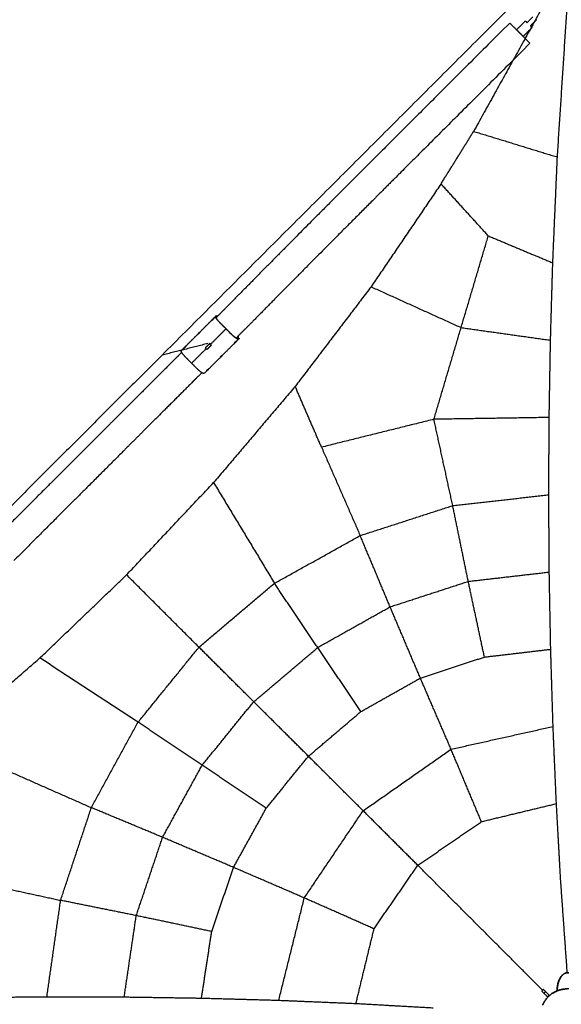
# Model space of a CAD drawing. Units: millimetres. Extents: x -7385 to 7385, y -7385 to 7385.
# Drawn here: x -2233 to -24, y 45 to 4061 of the extents above; entities that cross this region are included whole.
import ezdxf

# ---------------------------------------------------------------- set-up
doc = ezdxf.new("R2010")
doc.units = ezdxf.units.MM
doc.header["$MEASUREMENT"] = 0
doc.linetypes.add('Center', pattern=[4, 2.5, -0.5, 0.5, -0.5])
doc.layers.add('DX-933', color=7, linetype='Continuous', lineweight=35, true_color=0x000000)

msp = doc.modelspace()

# ---------------------------------------------------------------- linework, layer by layer
at = {"layer": 'DX-933', "color": 18, "lineweight": -3, "true_color": 0x000000}
for points in [[(-121.2, 4224.1), (-886.8, 3458.6), (-1652.3, 2693.1)], [(-73.4, 4162.4), (-227.5, 3884.2), (-381.6, 3605.9)], [(-40.2, 3501.2), (-19.6, 3818.6), (1, 4135.9)], [(-234.6, 4047.9), (-714.5, 3568.1), (-872.6, 3409.9)], [(-206.8, 4020.1), (-188.8, 4038.1), (-170.8, 4056.1)], [(-206.8, 4020.1), (-193.3, 4006.6), (-179.9, 3993.2)], [(-143.9, 4029.1), (-161.9, 4011.1), (-179.8, 3993.2)], [(-193.3, 4006.6), (-193.2, 4006.7), (-193.1, 4006.8)], [(-152, 3965.3), (-631.9, 3485.5), (-790, 3327.3)], [(-514.7, 3391.7), (-448.2, 3498.8), (-381.6, 3605.9)], [(-381.6, 3605.9), (-210.9, 3553.6), (-40.2, 3501.2)], [(-59, 3069.4), (-49.6, 3285.3), (-40.2, 3501.2)], [(-872.6, 3409.9), (-1045, 3237.6), (-1273, 3006.6)], [(-514.7, 3391.7), (-657.3, 3181.9), (-799.8, 2972.1)], [(-321.9, 3179.5), (-418.3, 3285.6), (-514.7, 3391.7)], [(-790, 3327.3), (-962.4, 3154.9), (-1190.4, 2924)], [(-432.8, 2805.5), (-377.3, 2992.5), (-321.9, 3179.5)], [(-321.9, 3179.5), (-190.4, 3124.5), (-59, 3069.4)], [(-68.2, 2754.1), (-63.6, 2911.8), (-59, 3069.4)], [(-1273, 3006.6), (-1361.7, 2916.7), (-1432.4, 2845.3)], [(-799.8, 2972.1), (-954.6, 2768.8), (-1109.3, 2565.5)], [(-799.8, 2972.1), (-616.3, 2888.8), (-432.8, 2805.5)], [(-1190.4, 2924), (-1279.5, 2833.7), (-1350.5, 2762)], [(-1431.6, 2853.7), (-1501.7, 2783.5), (-1571.8, 2713.4)], [(-1433.4, 2848.5), (-1432.5, 2851.1), (-1431.6, 2853.7)], [(-1429.6, 2851.7), (-1430.6, 2852.7), (-1431.6, 2853.7)], [(-1442.5, 2842.3), (-1446.6, 2838.2), (-1450.7, 2834.1)], [(-1450.5, 2833.3), (-1450.4, 2833.7), (-1450.3, 2834.1)], [(-1442, 2842.4), (-1442.1, 2842), (-1442.3, 2841.6)], [(-1371.8, 2780.7), (-1391.5, 2800.4), (-1411.2, 2820.1)], [(-1506.6, 2777.2), (-1506.5, 2777.6), (-1506.3, 2778)], [(-1498.1, 2786.3), (-1498.2, 2785.9), (-1498.4, 2785.5)], [(-1391.5, 2800.4), (-1423.5, 2768.4), (-1455.5, 2736.4)], [(-543.7, 2431.4), (-488.2, 2618.4), (-432.8, 2805.5)], [(-432.8, 2805.5), (-250.5, 2779.8), (-68.2, 2754.1)], [(-1465.6, 2740.3), (-1558.9, 2716.7), (-1652.3, 2693.1)], [(-1338.2, 2760.3), (-1408.4, 2690.2), (-1478.5, 2620.1)], [(-1459.9, 2738.7), (-1459.9, 2738.7), (-1459.9, 2738.8)], [(-1458.9, 2739.7), (-1455.5, 2736.4), (-1452.2, 2733)], [(-1357.8, 2741.6), (-1358.2, 2741.5), (-1358.6, 2741.4)], [(-1350.3, 2749.6), (-1349.9, 2749.8), (-1349.5, 2749.9)], [(-1338.2, 2760.3), (-1340.8, 2759.4), (-1343.4, 2758.5)], [(-1340.2, 2762.2), (-1339.2, 2761.3), (-1338.2, 2760.3)], [(-73.6, 2438.8), (-70.9, 2596.5), (-68.2, 2754.1)], [(-1652.3, 2693.1), (-2171.7, 2173.6), (-2691.2, 1654.2)], [(-1572.3, 2704.4), (-1592.8, 2683.8), (-1610.3, 2666.3)], [(-1573.7, 2708.3), (-1572.7, 2710.8), (-1571.8, 2713.4)], [(-1562.7, 2721.1), (-1562.6, 2721.5), (-1562.4, 2721.9)], [(-1554.2, 2730.2), (-1554.3, 2729.8), (-1554.5, 2729.4)], [(-1472.7, 2719.2), (-1502.2, 2689.7), (-1531.7, 2660.2)], [(-1469.3, 2715.8), (-1472.7, 2719.2), (-1476.1, 2722.6)], [(-1406.4, 2693.5), (-1406, 2693.7), (-1405.6, 2693.8)], [(-1610.3, 2666.3), (-1719.7, 2556.9), (-1812.8, 2463.9)], [(-1512, 2640.5), (-1531.7, 2660.2), (-1551.4, 2679.9)], [(-1413.9, 2685.5), (-1414.3, 2685.4), (-1414.7, 2685.3)], [(-1490.1, 2621.3), (-1510.4, 2601), (-1527.7, 2583.7)], [(-1478.5, 2620.1), (-1481.1, 2619.1), (-1483.6, 2618.2)], [(-1470, 2629.5), (-1470.4, 2629.3), (-1470.8, 2629.2)], [(-1462.5, 2637.4), (-1462.1, 2637.6), (-1461.7, 2637.7)], [(-1527.7, 2583.7), (-1637.1, 2474.3), (-1730.1, 2381.2)], [(-1109.3, 2565.5), (-1275.6, 2369.4), (-1442, 2173.3)], [(-1002, 2317.5), (-1055.7, 2441.5), (-1109.3, 2565.5)], [(-1812.8, 2463.9), (-1905.8, 2370.8), (-2040.9, 2235.7)], [(-543.7, 2431.4), (-772.9, 2374.4), (-1002, 2317.5)], [(-73.6, 2438.8), (-308.7, 2435.1), (-543.7, 2431.4)], [(-466.9, 2079.2), (-505.3, 2255.3), (-543.7, 2431.4)], [(-75.3, 2123.6), (-74.5, 2281.2), (-73.6, 2438.8)], [(-1730.1, 2381.2), (-1823.2, 2288.2), (-1958.3, 2153.1)], [(-1002, 2317.5), (-923.2, 2137.4), (-844.3, 1957.3)], [(-2040.9, 2235.7), (-2176.1, 2100.5), (-2338.6, 1938)], [(-1796.8, 1796.9), (-1619.4, 1985.1), (-1442, 2173.3)], [(-1442, 2173.3), (-1317.8, 1967.8), (-1193.6, 1762.4)], [(-1958.3, 2153.1), (-2093.5, 2017.9), (-2256, 1855.3)], [(-466.9, 2079.2), (-271.1, 2101.4), (-75.3, 2123.6)], [(-73.3, 1808.4), (-74.3, 1966), (-75.3, 2123.6)], [(-844.3, 1957.3), (-655.6, 2018.2), (-466.9, 2079.2)], [(-403.6, 1770.3), (-435.3, 1924.7), (-466.9, 2079.2)], [(-1193.6, 1762.4), (-1018.9, 1859.8), (-844.3, 1957.3)], [(-722.4, 1666.4), (-783.3, 1811.8), (-844.3, 1957.3)], [(-403.6, 1770.3), (-238.4, 1789.4), (-73.3, 1808.4)], [(-67.4, 1493.4), (-70.4, 1650.9), (-73.3, 1808.4)], [(-2150.1, 1457.9), (-1973.4, 1627.4), (-1796.8, 1796.9)], [(-1501.6, 1501.7), (-1649.2, 1649.3), (-1796.8, 1796.9)], [(-722.4, 1666.4), (-563, 1718.3), (-403.6, 1770.3)], [(-337.7, 1461.7), (-370.7, 1616), (-403.6, 1770.3)], [(-1501.6, 1501.7), (-1347.6, 1632), (-1193.6, 1762.4)], [(-1017.6, 1500.7), (-1105.6, 1631.5), (-1193.6, 1762.4)], [(-1017.6, 1500.7), (-870, 1583.6), (-722.4, 1666.4)], [(-598.9, 1375.9), (-660.6, 1521.2), (-722.4, 1666.4)], [(-1750, 1195.5), (-1625.8, 1348.6), (-1501.6, 1501.7)], [(-1278.4, 1279.4), (-1390, 1390.6), (-1501.6, 1501.7)], [(-1278.4, 1279.4), (-1148, 1390.1), (-1017.6, 1500.7)], [(-841.1, 1239.4), (-929.3, 1370), (-1017.6, 1500.7)], [(-337.7, 1461.7), (-202.6, 1477.5), (-67.4, 1493.4)], [(-57.8, 1178.5), (-62.6, 1335.9), (-67.4, 1493.4)], [(-2520.8, 1135.2), (-2335.5, 1296.6), (-2150.1, 1457.9)], [(-1750, 1195.5), (-1950.1, 1326.7), (-2150.1, 1457.9)], [(-598.9, 1375.9), (-468.3, 1418.8), (-337.7, 1461.7)], [(-841.1, 1239.4), (-720, 1307.6), (-598.9, 1375.9)], [(-473.9, 1085.7), (-536.4, 1230.8), (-598.9, 1375.9)], [(-1488.5, 1020.4), (-1383.5, 1149.9), (-1278.4, 1279.4)], [(-1055.3, 1057.1), (-1166.8, 1168.3), (-1278.4, 1279.4)], [(-1055.3, 1057.1), (-948.2, 1148.2), (-841.1, 1239.4)], [(-1940.3, 847.3), (-1845.2, 1021.4), (-1750, 1195.5)], [(-1488.5, 1020.4), (-1619.3, 1108), (-1750, 1195.5)], [(-473.9, 1085.7), (-265.8, 1132.1), (-57.8, 1178.5)], [(-44.2, 863.8), (-51, 1021.1), (-57.8, 1178.5)], [(-832.2, 834.6), (-653.1, 960.2), (-473.9, 1085.7)], [(-350, 790.2), (-412, 937.9), (-473.9, 1085.7)], [(-1227.7, 844.6), (-1141.5, 950.9), (-1055.3, 1057.1)], [(-832.2, 834.6), (-943.8, 945.9), (-1055.3, 1057.1)], [(-2296, 1004.3), (-2118.1, 925.8), (-1940.3, 847.3)], [(-1650, 726.2), (-1569.3, 873.3), (-1488.5, 1020.4)], [(-1227.7, 844.6), (-1358.1, 932.5), (-1488.5, 1020.4)], [(-2065.7, 469.3), (-2003, 658.3), (-1940.3, 847.3)], [(-1650, 726.2), (-1795.1, 786.7), (-1940.3, 847.3)], [(-1360.7, 603.5), (-1294.2, 724.1), (-1227.7, 844.6)], [(-350, 790.2), (-197.1, 827), (-44.2, 863.8)], [(-26.6, 549.3), (-35.4, 706.5), (-44.2, 863.8)], [(-1072.3, 478.9), (-952.3, 656.8), (-832.2, 834.6)], [(-609.3, 612.1), (-720.8, 723.4), (-832.2, 834.6)], [(-609.3, 612.1), (-479.7, 701.1), (-350, 790.2)], [(-1757.3, 407), (-1703.6, 566.6), (-1650, 726.2)], [(-1360.7, 603.5), (-1505.3, 664.9), (-1650, 726.2)], [(-1449.6, 342), (-1405.1, 472.7), (-1360.7, 603.5)], [(-1072.3, 478.9), (-1216.5, 541.2), (-1360.7, 603.5)], [(-787.8, 353), (-698.6, 482.6), (-609.3, 612.1)], [(-100.9, 102.8), (-355.1, 357.5), (-609.3, 612.1)], [(-2414.5, 545.3), (-2240.1, 507.3), (-2065.7, 469.3)], [(0.1, 174.2), (-13.2, 361.7), (-26.6, 549.3)], [(-2121.8, 74.8), (-2093.7, 272), (-2065.7, 469.3)], [(-1757.3, 407), (-1911.5, 438.1), (-2065.7, 469.3)], [(-1176.6, 60.4), (-1124.4, 269.6), (-1072.3, 478.9)], [(-787.8, 353), (-930, 416), (-1072.3, 478.9)], [(-1806.6, 73.9), (-1781.9, 240.5), (-1757.3, 407)], [(-1449.6, 342), (-1603.5, 374.5), (-1757.3, 407)], [(-1491.5, 69.2), (-1470.6, 205.6), (-1449.6, 342)], [(-861.8, 47.3), (-824.8, 200.2), (-787.8, 353)], [(-80, 75.1), (-87.6, 82.8), (-95.3, 90.5)], [(-73.2, 81.9), (-80.9, 89.5), (-88.6, 97.2)], [(-2121.8, 74.8), (-2279.4, 73.3), (-2437, 71.9)], [(-1806.6, 73.9), (-1964.2, 74.3), (-2121.8, 74.8)], [(-1491.5, 69.2), (-1649.1, 71.6), (-1806.6, 73.9)], [(-1176.6, 60.4), (-1334, 64.8), (-1491.5, 69.2)], [(-861.8, 47.3), (-1019.2, 53.8), (-1176.6, 60.4)], [(-547.3, 29.6), (-704.6, 38.5), (-861.8, 47.3)], [(-79.2, 74.4), (-79.6, 74.7), (-80, 75.1)]]:
    msp.add_open_spline(points, degree=2, dxfattribs=at)
for points, knots in [([(-163.9, 4049.5), (-162.8, 4050.6), (-161.6, 4051.8), (-160.5, 4052.9), (-159.3, 4054.1), (-158.1, 4055.3), (-156.9, 4056.5), (-155.7, 4057.7), (-154.5, 4058.9), (-153.3, 4060.1), (-152.1, 4061.3), (-150.9, 4062.5), (-149.7, 4063.7), (-148.5, 4064.9), (-147.4, 4066), (-146.3, 4067.1), (-144.1, 4069.3), (-142.1, 4071.4), (-140.2, 4073.2)], [1.65527, 1.65527, 1.65527, 1.65527, 1.853456, 1.853456, 1.853456, 2.053793, 2.053793, 2.053793, 2.256289, 2.256289, 2.256289, 2.458788, 2.458788, 2.458788, 2.659113, 2.659113, 2.659113, 3.046318, 3.046318, 3.046318, 3.046318]), ([(-126.7, 4059.7), (-128.6, 4057.9), (-130.6, 4055.8), (-132.8, 4053.7), (-133.9, 4052.5), (-135.1, 4051.4), (-136.2, 4050.2), (-137.4, 4049), (-138.6, 4047.8), (-139.8, 4046.6), (-141.1, 4045.4), (-142.3, 4044.2), (-143.5, 4043), (-144.7, 4041.8), (-145.9, 4040.6), (-147, 4039.4), (-148.2, 4038.3), (-149.3, 4037.2), (-150.4, 4036.1)], [0, 0, 0, 0, 0.387204, 0.387204, 0.387204, 0.58753, 0.58753, 0.58753, 0.790029, 0.790029, 0.790029, 0.992525, 0.992525, 0.992525, 1.192862, 1.192862, 1.192862, 1.390914, 1.390914, 1.390914, 1.390914]), ([(-1442.3, 2841.6), (-1442.3, 2841.5), (-1442.5, 2841.3), (-1442.9, 2840.6), (-1443.3, 2840.3), (-1444.1, 2839.3), (-1444.6, 2838.8), (-1445.3, 2838), (-1445.6, 2837.7), (-1446.1, 2837.2), (-1446.4, 2836.9), (-1446.7, 2836.6), (-1447, 2836.4), (-1447.2, 2836.1), (-1447.8, 2835.6), (-1448, 2835.3), (-1448.7, 2834.7), (-1449.2, 2834.3), (-1449.9, 2833.6), (-1450.2, 2833.4), (-1450.5, 2833.2), (-1450.6, 2833.2), (-1450.5, 2833.3)], [0, 0, 0, 0, 2.326858, 2.326858, 4.653716, 4.653716, 6.980574, 6.980574, 8.141195, 8.141195, 9.301817, 9.301817, 9.301817, 10.485228, 10.485228, 11.623392, 11.623392, 13.950141, 13.950141, 16.276889, 16.276889, 18.603637, 18.603637, 18.603637, 18.603637]), ([(-1450.3, 2834.1), (-1450.2, 2834.2), (-1450.1, 2834.4), (-1449.6, 2835), (-1449.3, 2835.4), (-1448.4, 2836.3), (-1448, 2836.9), (-1447.2, 2837.7), (-1446.9, 2837.9), (-1446.4, 2838.5), (-1446.1, 2838.8), (-1445.8, 2839), (-1445.6, 2839.3), (-1445.3, 2839.6), (-1444.8, 2840.1), (-1444.5, 2840.3), (-1443.8, 2841), (-1443.4, 2841.4), (-1442.7, 2842), (-1442.4, 2842.2), (-1442, 2842.5), (-1442, 2842.5), (-1442, 2842.4)], [0, 0, 0, 0, 2.326858, 2.326858, 4.653716, 4.653716, 6.980574, 6.980574, 8.141195, 8.141195, 9.301816, 9.301816, 9.301816, 10.485227, 10.485227, 11.623392, 11.623392, 13.950141, 13.950141, 16.276889, 16.276889, 18.603637, 18.603637, 18.603637, 18.603637]), ([(-1498.4, 2785.5), (-1498.4, 2785.4), (-1498.5, 2785.2), (-1499, 2784.6), (-1499.4, 2784.2), (-1500.2, 2783.2), (-1500.7, 2782.7), (-1501.4, 2781.9), (-1501.7, 2781.6), (-1502.2, 2781.1), (-1502.5, 2780.8), (-1502.8, 2780.5), (-1503.1, 2780.3), (-1503.3, 2780), (-1503.8, 2779.5), (-1504.1, 2779.3), (-1504.8, 2778.6), (-1505.3, 2778.2), (-1506, 2777.6), (-1506.2, 2777.3), (-1506.6, 2777.1), (-1506.7, 2777.1), (-1506.6, 2777.2)], [0, 0, 0, 0, 2.326858, 2.326858, 4.653716, 4.653716, 6.980574, 6.980574, 8.141195, 8.141195, 9.301817, 9.301817, 9.301817, 10.485228, 10.485228, 11.623392, 11.623392, 13.950141, 13.950141, 16.276889, 16.276889, 18.603637, 18.603637, 18.603637, 18.603637]), ([(-1506.3, 2778), (-1506.3, 2778.1), (-1506.2, 2778.3), (-1505.7, 2778.9), (-1505.4, 2779.3), (-1504.5, 2780.2), (-1504.1, 2780.8), (-1503.3, 2781.6), (-1503, 2781.8), (-1502.5, 2782.4), (-1502.2, 2782.7), (-1501.9, 2782.9), (-1501.7, 2783.2), (-1501.4, 2783.5), (-1500.9, 2784), (-1500.6, 2784.2), (-1499.9, 2784.9), (-1499.5, 2785.3), (-1498.7, 2785.9), (-1498.5, 2786.2), (-1498.1, 2786.4), (-1498.1, 2786.4), (-1498.1, 2786.3)], [0, 0, 0, 0, 2.326858, 2.326858, 4.653716, 4.653716, 6.980574, 6.980574, 8.141195, 8.141195, 9.301816, 9.301816, 9.301816, 10.485227, 10.485227, 11.623392, 11.623392, 13.950141, 13.950141, 16.276889, 16.276889, 18.603637, 18.603637, 18.603637, 18.603637]), ([(-1358.6, 2741.4), (-1358.7, 2741.3), (-1358.7, 2741.4), (-1358.5, 2741.7), (-1358.3, 2742), (-1357.6, 2742.7), (-1357.2, 2743.2), (-1356.5, 2743.9), (-1356.3, 2744.1), (-1355.8, 2744.7), (-1355.5, 2744.9), (-1355.3, 2745.2), (-1355, 2745.5), (-1354.7, 2745.8), (-1354.2, 2746.3), (-1353.9, 2746.6), (-1353.1, 2747.3), (-1352.6, 2747.8), (-1351.6, 2748.6), (-1351.3, 2749), (-1350.6, 2749.4), (-1350.4, 2749.6), (-1350.3, 2749.6)], [0, 0, 0, 0, 2.326748, 2.326748, 4.653496, 4.653496, 6.980245, 6.980245, 8.118409, 8.118409, 9.301821, 9.301821, 9.301821, 10.462442, 10.462442, 11.623063, 11.623063, 13.949921, 13.949921, 16.276779, 16.276779, 18.603637, 18.603637, 18.603637, 18.603637]), ([(-1349.5, 2749.9), (-1349.4, 2749.9), (-1349.4, 2749.9), (-1349.6, 2749.5), (-1349.9, 2749.2), (-1350.5, 2748.5), (-1350.9, 2748.1), (-1351.6, 2747.4), (-1351.8, 2747.1), (-1352.3, 2746.6), (-1352.6, 2746.3), (-1352.9, 2746), (-1353.1, 2745.8), (-1353.4, 2745.5), (-1354, 2745), (-1354.2, 2744.7), (-1355, 2743.9), (-1355.6, 2743.5), (-1356.5, 2742.6), (-1356.9, 2742.3), (-1357.5, 2741.8), (-1357.7, 2741.7), (-1357.8, 2741.6)], [0, 0, 0, 0, 2.326748, 2.326748, 4.653497, 4.653497, 6.980245, 6.980245, 8.11841, 8.11841, 9.301821, 9.301821, 9.301821, 10.462442, 10.462442, 11.623063, 11.623063, 13.949921, 13.949921, 16.276779, 16.276779, 18.603637, 18.603637, 18.603637, 18.603637]), ([(-1554.5, 2729.4), (-1554.5, 2729.3), (-1554.6, 2729.1), (-1555.1, 2728.5), (-1555.5, 2728.1), (-1556.3, 2727.2), (-1556.8, 2726.6), (-1557.5, 2725.8), (-1557.8, 2725.6), (-1558.3, 2725), (-1558.6, 2724.7), (-1558.9, 2724.5), (-1559.1, 2724.2), (-1559.4, 2723.9), (-1559.9, 2723.4), (-1560.2, 2723.2), (-1560.9, 2722.5), (-1561.3, 2722.1), (-1562.1, 2721.5), (-1562.3, 2721.2), (-1562.7, 2721), (-1562.8, 2721), (-1562.7, 2721.1)], [0, 0, 0, 0, 2.326858, 2.326858, 4.653716, 4.653716, 6.980574, 6.980574, 8.141195, 8.141195, 9.301817, 9.301817, 9.301817, 10.485228, 10.485228, 11.623392, 11.623392, 13.950141, 13.950141, 16.276889, 16.276889, 18.603637, 18.603637, 18.603637, 18.603637]), ([(-1562.4, 2721.9), (-1562.4, 2722), (-1562.3, 2722.2), (-1561.8, 2722.8), (-1561.4, 2723.2), (-1560.6, 2724.2), (-1560.1, 2724.7), (-1559.4, 2725.5), (-1559.1, 2725.8), (-1558.6, 2726.3), (-1558.3, 2726.6), (-1558, 2726.9), (-1557.8, 2727.1), (-1557.5, 2727.4), (-1557, 2727.9), (-1556.7, 2728.1), (-1556, 2728.8), (-1555.5, 2729.2), (-1554.8, 2729.8), (-1554.6, 2730.1), (-1554.2, 2730.3), (-1554.1, 2730.3), (-1554.2, 2730.2)], [0, 0, 0, 0, 2.326858, 2.326858, 4.653716, 4.653716, 6.980574, 6.980574, 8.141195, 8.141195, 9.301816, 9.301816, 9.301816, 10.485227, 10.485227, 11.623392, 11.623392, 13.95014, 13.95014, 16.276888, 16.276888, 18.603637, 18.603637, 18.603637, 18.603637]), ([(-1414.7, 2685.3), (-1414.8, 2685.2), (-1414.8, 2685.3), (-1414.6, 2685.6), (-1414.3, 2685.9), (-1413.7, 2686.6), (-1413.3, 2687.1), (-1412.6, 2687.8), (-1412.4, 2688), (-1411.9, 2688.6), (-1411.6, 2688.8), (-1411.3, 2689.1), (-1411.1, 2689.4), (-1410.8, 2689.7), (-1410.2, 2690.2), (-1410, 2690.5), (-1409.2, 2691.2), (-1408.6, 2691.7), (-1407.7, 2692.5), (-1407.3, 2692.9), (-1406.7, 2693.3), (-1406.5, 2693.5), (-1406.4, 2693.5)], [0, 0, 0, 0, 2.326748, 2.326748, 4.653496, 4.653496, 6.980244, 6.980244, 8.118409, 8.118409, 9.30182, 9.30182, 9.30182, 10.462441, 10.462441, 11.623063, 11.623063, 13.949921, 13.949921, 16.276779, 16.276779, 18.603637, 18.603637, 18.603637, 18.603637]), ([(-1405.6, 2693.8), (-1405.5, 2693.8), (-1405.5, 2693.8), (-1405.7, 2693.4), (-1406, 2693.2), (-1406.6, 2692.4), (-1407, 2692), (-1407.7, 2691.3), (-1407.9, 2691), (-1408.4, 2690.5), (-1408.7, 2690.2), (-1409, 2690), (-1409.2, 2689.7), (-1409.5, 2689.4), (-1410, 2688.9), (-1410.3, 2688.6), (-1411.1, 2687.8), (-1411.6, 2687.4), (-1412.6, 2686.5), (-1413, 2686.2), (-1413.6, 2685.7), (-1413.8, 2685.6), (-1413.9, 2685.5)], [0, 0, 0, 0, 2.326748, 2.326748, 4.653497, 4.653497, 6.980245, 6.980245, 8.11841, 8.11841, 9.301821, 9.301821, 9.301821, 10.462442, 10.462442, 11.623063, 11.623063, 13.949921, 13.949921, 16.276779, 16.276779, 18.603637, 18.603637, 18.603637, 18.603637]), ([(-1470.8, 2629.2), (-1470.9, 2629.1), (-1470.9, 2629.2), (-1470.7, 2629.6), (-1470.4, 2629.8), (-1469.8, 2630.5), (-1469.4, 2631), (-1468.7, 2631.7), (-1468.5, 2632), (-1468, 2632.5), (-1467.7, 2632.8), (-1467.4, 2633), (-1467.2, 2633.3), (-1466.9, 2633.6), (-1466.3, 2634.1), (-1466.1, 2634.4), (-1465.3, 2635.1), (-1464.7, 2635.6), (-1463.8, 2636.4), (-1463.4, 2636.8), (-1462.8, 2637.3), (-1462.6, 2637.4), (-1462.5, 2637.4)], [0, 0, 0, 0, 2.326748, 2.326748, 4.653497, 4.653497, 6.980245, 6.980245, 8.11841, 8.11841, 9.301821, 9.301821, 9.301821, 10.462442, 10.462442, 11.623063, 11.623063, 13.949921, 13.949921, 16.276779, 16.276779, 18.603637, 18.603637, 18.603637, 18.603637]), ([(-1461.7, 2637.7), (-1461.6, 2637.8), (-1461.6, 2637.7), (-1461.8, 2637.3), (-1462, 2637.1), (-1462.7, 2636.3), (-1463.1, 2635.9), (-1463.7, 2635.2), (-1464, 2634.9), (-1464.5, 2634.4), (-1464.8, 2634.1), (-1465, 2633.9), (-1465.3, 2633.6), (-1465.6, 2633.3), (-1466.1, 2632.8), (-1466.4, 2632.5), (-1467.2, 2631.7), (-1467.7, 2631.3), (-1468.7, 2630.5), (-1469, 2630.1), (-1469.7, 2629.6), (-1469.9, 2629.5), (-1470, 2629.5)], [0, 0, 0, 0, 2.326748, 2.326748, 4.653497, 4.653497, 6.980245, 6.980245, 8.11841, 8.11841, 9.301821, 9.301821, 9.301821, 10.462442, 10.462442, 11.623063, 11.623063, 13.949921, 13.949921, 16.276779, 16.276779, 18.603637, 18.603637, 18.603637, 18.603637]), ([(-64.1, 87.5), (-60.5, 90.2), (-56.8, 92.6), (-47.2, 98.1), (-41.3, 100.9), (-29.2, 105.2), (-23.1, 106.8), (-13.7, 108.5), (-10.6, 108.9), (-4.4, 109.4), (-1.2, 109.5), (1.9, 109.5), (5, 109.5), (8.2, 109.4), (14.4, 108.9), (17.5, 108.5), (26.8, 106.8), (33, 105.2), (45.1, 100.9), (51, 98.1), (62.5, 91.5), (68, 87.6), (76, 80.8), (78.6, 78.3), (83.6, 73.1), (86, 70.3), (90.6, 64.4), (92.7, 61.3), (96.8, 54.8), (98.7, 51.4), (102.2, 44.3), (103.7, 40.6), (106.4, 32.9), (107.6, 29), (109.5, 20.9), (110.2, 16.8), (111.2, 8.4), (111.4, 4.2), (111.4, 0), (111.4, -4.2), (111.2, -8.4), (110.2, -16.8), (109.5, -20.9), (107.6, -29), (106.4, -32.9), (103.7, -40.6), (102.2, -44.3), (98.7, -51.4), (96.8, -54.8), (92.7, -61.3), (90.6, -64.4), (86, -70.3), (83.6, -73.1), (78.6, -78.3), (76, -80.8), (68, -87.6), (62.5, -91.5), (51, -98.1), (45.1, -100.9), (33, -105.2), (26.8, -106.8), (17.5, -108.5), (14.4, -108.9), (8.2, -109.4), (5, -109.5), (1.9, -109.5), (-1.2, -109.5), (-4.4, -109.4), (-10.6, -108.9), (-13.7, -108.5), (-23.1, -106.8), (-29.2, -105.2), (-41.3, -100.9), (-47.2, -98.1), (-56.8, -92.6), (-60.5, -90.2), (-64.1, -87.5)], [-887.366651, -887.366651, -887.366651, -887.366651, -871.11271, -871.11271, -846.533817, -846.533817, -821.97317, -821.97317, -809.688902, -809.688902, -797.40461, -797.40461, -797.40461, -785.120321, -785.120321, -772.836053, -772.836053, -748.275407, -748.275407, -723.696513, -723.696513, -699.116882, -699.116882, -686.52878, -686.52878, -673.9399, -673.9399, -661.343945, -661.343945, -648.746061, -648.746061, -636.080166, -636.080166, -623.411261, -623.411261, -610.733215, -610.733215, -598.05346, -598.05346, -598.05346, -585.373705, -585.373705, -572.695659, -572.695659, -560.026754, -560.026754, -547.360858, -547.360858, -534.762975, -534.762975, -522.167019, -522.167019, -509.57814, -509.57814, -496.990038, -496.990038, -472.410407, -472.410407, -447.831513, -447.831513, -423.270866, -423.270866, -410.986599, -410.986599, -398.702307, -398.702307, -398.702307, -386.418015, -386.418015, -374.133747, -374.133747, -349.5731, -349.5731, -324.994206, -324.994206, -308.736645, -308.736645, -308.736645, -308.736645])]:
    msp.add_open_spline(points, degree=3, knots=knots, dxfattribs=at)
for points, weights in [([(-125.8, 4061.5), (-126, 4060.4), (-126.7, 4059.7)], [0.897358424157, 0.933647701505, 1]), ([(-170.8, 4056.1), (-170.6, 4056.2), (-163.9, 4049.5)], [0.997807060709, 0.80734668786, 0.868354118892]), ([(-150.4, 4036.1), (-143.7, 4029.3), (-143.9, 4029.1)], [0.868340887242, 0.807017611393, 1]), ([(-1432.4, 2845.3), (-1433.7, 2847.6), (-1433.4, 2848.5)], [0.900446609289, 0.934310564988, 1]), ([(-1411.2, 2820.1), (-1427.8, 2836.7), (-1432.4, 2845.3)], [1, 0.794516653624, 0.900446609289]), ([(-1350.5, 2762), (-1359.4, 2768.3), (-1371.8, 2780.7)], [0.869635739265, 0.837804405016, 1]), ([(-1456.8, 2741.8), (-1458.4, 2740.2), (-1458.9, 2739.7)], [0.858500825084, 0.863572602732, 0.906456175672]), ([(-1343.4, 2758.5), (-1344.9, 2757.9), (-1350.5, 2762)], [1, 0.891022813595, 0.869635739265]), ([(-1572.3, 2704.4), (-1574, 2707.3), (-1573.7, 2708.3)], [0.892173775529, 0.925764246982, 1]), ([(-1551.4, 2679.9), (-1567.1, 2695.6), (-1572.3, 2704.4)], [1, 0.80306297163, 0.892173775529]), ([(-1490.1, 2621.3), (-1499.1, 2627.5), (-1512, 2640.5)], [0.872168476847, 0.831987470153, 1]), ([(-1483.6, 2618.2), (-1485, 2617.8), (-1490.1, 2621.3)], [1, 0.896839748458, 0.872168476847]), ([(-95.3, 90.5), (-103.6, 98.8), (-103.6, 98.8)], [1, 0.707106781187, 1]), ([(-88.6, 97.2), (-96.9, 105.5), (-96.9, 105.5)], [1, 0.707106781187, 1]), ([(-95.3, 90.5), (-91.9, 93.8), (-88.6, 97.2)], [1, 0.927024810887, 1])]:
    msp.add_rational_spline(points, weights, degree=2, dxfattribs=at)
for points, weights, knots in [([(-234.6, 4047.9), (-234.6, 4047.9), (-216.7, 4030), (-211.7, 4025), (-206.8, 4020.1)], [1, 0.707106781187, 1, 1, 1], [4.170796, 4.170796, 4.170796, 5.741593, 5.741593, 6.291774, 6.291774, 6.291774]), ([(-206.8, 4020.1), (-206.6, 4020.3), (-193.1, 4006.8), (-180.3, 3994), (-179.9, 3993.2)], [1, 0.707106781187, 1, 0.717429145613, 0.980082848301], [1.178097, 1.178097, 1.178097, 2.356194, 2.356194, 3.492772, 3.492772, 3.492772]), ([(-179.9, 3993.2), (-174.9, 3988.2), (-170, 3983.3), (-152, 3965.3), (-152, 3965.3)], [1, 1, 1, 0.707106781187, 1], [7.791159, 7.791159, 7.791159, 8.341593, 8.341593, 9.912389, 9.912389, 9.912389]), ([(-1340.2, 2762.2), (-1342.8, 2761.3), (-1345.3, 2760.4), (-1349.6, 2759), (-1371.5, 2781), (-1391.2, 2800.7), (-1410.9, 2820.3), (-1432.9, 2842.3), (-1431.5, 2846.5), (-1430.5, 2849.1), (-1429.6, 2851.7)], [1, 1, 1, 0.728827218611, 1, 1, 1, 0.728827218612, 1, 1, 1], [0, 0, 0, 3.18507, 3.18507, 117.887854, 117.887854, 122.326783, 122.326783, 237.029567, 237.029567, 240.214638, 240.214638, 240.214638]), ([(-1459.9, 2738.7), (-1460.2, 2738.4), (-1462.6, 2736.1), (-1468.9, 2729.7), (-1474.3, 2724.3), (-1476.1, 2722.6), (-1476.1, 2722.6)], [1, 0.861858791752, 1, 0.877014602866, 1, 0.881277635436, 0.974392025557], [-91.301923, -91.301923, -91.301923, -84.91945, -84.91945, -67.378031, -67.378031, -61.796891, -61.796891, -61.796891]), ([(-1453.2, 2732), (-1453.5, 2731.7), (-1455.8, 2729.3), (-1462.2, 2723), (-1467.6, 2717.6), (-1469.3, 2715.8), (-1469.3, 2715.8)], [1, 0.861858791752, 1, 0.877014602866, 1, 0.881277635436, 0.974392025557], [-91.301923, -91.301923, -91.301923, -84.91945, -84.91945, -67.378031, -67.378031, -61.796891, -61.796891, -61.796891]), ([(-1458.9, 2739.7), (-1458.9, 2739.7), (-1458.9, 2739.7), (-1459.4, 2739.2), (-1459.9, 2738.8)], [0.994761791303, 0.995272779219, 1, 1, 1], [-102.171213, -102.171213, -102.171213, -101.453074, -101.453074, -91.432798, -91.432798, -91.432798]), ([(-1452.2, 2733), (-1452.2, 2733), (-1452.2, 2733), (-1452.7, 2732.5), (-1453.1, 2732)], [0.994761791303, 0.995272779219, 1, 1, 1], [-102.171213, -102.171213, -102.171213, -101.453074, -101.453074, -91.432798, -91.432798, -91.432798]), ([(-96.9, 105.5), (-96.9, 105.5), (-97, 105.5), (-99.2, 104.5), (-100.9, 102.8), (-102.6, 101.1), (-103.6, 98.9), (-103.6, 98.8), (-103.6, 98.8)], [0.888807693073, 0.889479958287, 0.890165042945, 0.926776695297, 1, 0.926776695297, 0.890165042945, 0.889479958287, 0.888807693073], [0.6010817, 0.6010817, 0.6010817, 0.6049571, 0.6049571, 0.7957007, 0.7957007, 0.9864443, 0.9864443, 0.9903197, 0.9903197, 0.9903197]), ([(-80, 75.1), (-79, 77.4), (-77.2, 79.1), (-75.5, 80.9), (-73.2, 81.9)], [0.888807710524, 0.925406543766, 1, 0.925406543766, 0.888807710524], [1.654669, 1.654669, 1.654669, 1.8961189, 1.8961189, 2.1375688, 2.1375688, 2.1375688])]:
    msp.add_rational_spline(points, weights, degree=2, knots=knots, dxfattribs=at)
at = {"layer": 'DX-933', "color": 200, "lineweight": -3, "true_color": 0xb81de3}
for points in [[(-1432.3, 2852.5), (-1437.4, 2847.4), (-1442.5, 2842.3)], [(-1450.7, 2834.1), (-1511.7, 2773.2), (-1572.6, 2712.2)], [(-1343.5, 2761.7), (-1344.8, 2760.4), (-1346.1, 2759.2)]]:
    msp.add_open_spline(points, degree=2, dxfattribs=at)
for points, weights, knots in [([(-1426.2, 2851.6), (-1426.6, 2851.6), (-1426.8, 2851.4), (-1428.4, 2849.8), (-1430, 2848.2), (-1429.9, 2848.1), (-1429.8, 2848)], [0.953116164596, 0.974303672894, 1, 1, 1, 1, 1], [16.814147, 16.814147, 16.814147, 17.001224, 17.001224, 18.388724, 18.388724, 18.400703, 18.400703, 18.400703]), ([(-1442.3, 2842.7), (-1442.1, 2843.5), (-1446.2, 2839.4), (-1450.3, 2835.3), (-1450.6, 2834.5), (-1450.7, 2834.1), (-1450.9, 2833.7), (-1451.2, 2832.9), (-1447, 2837), (-1442.9, 2841.1), (-1442.6, 2841.9), (-1442.5, 2842.3), (-1442.3, 2842.7)], [1, 0.707106781176, 1, 0.707106781176, 1, 1, 1, 0.707106781199, 1, 0.707106781199, 1, 1, 1], [6.558807, 6.558807, 6.558807, 6.892756, 6.892756, 7.226704, 7.226704, 13.117613, 13.117613, 13.451562, 13.451562, 13.785511, 13.785511, 19.67642, 19.67642, 19.67642]), ([(-1498.4, 2786.6), (-1498.2, 2787.4), (-1502.3, 2783.3), (-1506.4, 2779.2), (-1506.7, 2778.4), (-1506.8, 2778), (-1507, 2777.6), (-1507.3, 2776.8), (-1503.1, 2780.9), (-1499, 2785), (-1498.7, 2785.8), (-1498.6, 2786.2), (-1498.4, 2786.6)], [1, 0.707106781176, 1, 0.707106781176, 1, 1, 1, 0.707106781199, 1, 0.707106781199, 1, 1, 1], [6.558807, 6.558807, 6.558807, 6.892756, 6.892756, 7.226704, 7.226704, 13.117613, 13.117613, 13.451562, 13.451562, 13.785511, 13.785511, 19.67642, 19.67642, 19.67642]), ([(-1349.2, 2749.5), (-1348.4, 2749.8), (-1352.5, 2745.7), (-1356.6, 2741.6), (-1357.4, 2741.3), (-1357.8, 2741.1), (-1358.2, 2741), (-1359, 2740.7), (-1354.9, 2744.9), (-1350.8, 2749), (-1350, 2749.3), (-1349.6, 2749.4), (-1349.2, 2749.5)], [1, 0.707106781176, 1, 0.707106781176, 1, 1, 1, 0.707106781199, 1, 0.707106781199, 1, 1, 1], [6.558807, 6.558807, 6.558807, 6.892756, 6.892756, 7.226704, 7.226704, 13.117613, 13.117613, 13.451562, 13.451562, 13.785511, 13.785511, 19.67642, 19.67642, 19.67642]), ([(-1342.9, 2769.7), (-1341.7, 2767.5), (-1342.3, 2766.9), (-1343.9, 2765.3), (-1345.5, 2763.7), (-1344.5, 2762.7), (-1343.5, 2761.7), (-1341.9, 2763.3), (-1340.3, 2764.9), (-1339.4, 2765.8), (-1342.3, 2770.3)], [0.887353381185, 0.92390887382, 1, 1, 1, 1, 1, 1, 1, 0.894364175202, 0.864926273496], [7.198244, 7.198244, 7.198244, 7.752212, 7.752212, 9.139712, 9.139712, 9.249012, 9.249012, 10.636512, 10.636512, 11.405575, 11.405575, 11.405575]), ([(-1554.5, 2730.5), (-1554.3, 2731.3), (-1558.4, 2727.2), (-1562.5, 2723.1), (-1562.8, 2722.3), (-1562.9, 2721.9), (-1563.1, 2721.5), (-1563.4, 2720.7), (-1559.2, 2724.8), (-1555.1, 2728.9), (-1554.8, 2729.7), (-1554.7, 2730.1), (-1554.5, 2730.5)], [1, 0.707106781176, 1, 0.707106781176, 1, 1, 1, 0.707106781199, 1, 0.707106781199, 1, 1, 1], [6.558807, 6.558807, 6.558807, 6.892756, 6.892756, 7.226704, 7.226704, 13.117613, 13.117613, 13.451562, 13.451562, 13.785511, 13.785511, 19.67642, 19.67642, 19.67642]), ([(-1405.3, 2693.5), (-1404.5, 2693.7), (-1408.6, 2689.6), (-1412.7, 2685.5), (-1413.5, 2685.2), (-1413.9, 2685.1), (-1414.3, 2684.9), (-1415.1, 2684.6), (-1411, 2688.8), (-1406.9, 2692.9), (-1406.1, 2693.2), (-1405.7, 2693.3), (-1405.3, 2693.5)], [1, 0.707106781176, 1, 0.707106781176, 1, 1, 1, 0.707106781199, 1, 0.707106781199, 1, 1, 1], [6.558807, 6.558807, 6.558807, 6.892756, 6.892756, 7.226704, 7.226704, 13.117613, 13.117613, 13.451562, 13.451562, 13.785511, 13.785511, 19.67642, 19.67642, 19.67642]), ([(-1461.4, 2637.4), (-1460.6, 2637.6), (-1464.7, 2633.5), (-1468.8, 2629.4), (-1469.6, 2629.1), (-1470, 2629), (-1470.4, 2628.8), (-1471.2, 2628.5), (-1467.1, 2632.7), (-1463, 2636.8), (-1462.2, 2637.1), (-1461.8, 2637.2), (-1461.4, 2637.4)], [1, 0.707106781176, 1, 0.707106781176, 1, 1, 1, 0.707106781199, 1, 0.707106781199, 1, 1, 1], [6.558807, 6.558807, 6.558807, 6.892756, 6.892756, 7.226704, 7.226704, 13.117613, 13.117613, 13.451562, 13.451562, 13.785511, 13.785511, 19.67642, 19.67642, 19.67642])]:
    msp.add_rational_spline(points, weights, degree=2, knots=knots, dxfattribs=at)
at = {"layer": 'DX-933', "color": 200, "linetype": 'Center', "lineweight": -3, "true_color": 0xb81de3}
msp.add_open_spline([(-1431.5, 2846.5), (-1429.3, 2848.7), (-1427.1, 2850.9)], degree=2, dxfattribs=at)
at = {"layer": 'DX-933', "color": 0, "linetype": 'ByBlock'}
msp.add_rational_spline([(-41.1, 103.8), (-39.3, 174.2), (1.9, 174.2), (43.1, 174.2), (44.9, 103.8)], [0.982813771929, 0.715967982293, 1, 0.715967982293, 0.982813771929], degree=2, knots=[4.759912, 4.759912, 4.759912, 6.283185, 6.283185, 7.806459, 7.806459, 7.806459], dxfattribs=at)
for points, weights in [([(-64.1, 87.5), (-89.1, 69.6), (-100.9, 41.5)], [0.858969524907, 0.840079120392, 0.887074708002]), ([(0, 107.9), (-35.4, 107.9), (-64.1, 87.5)], [1, 0.881716744555, 0.858969524907])]:
    msp.add_rational_spline(points, weights, degree=2, dxfattribs=at)
msp.add_open_spline([(-38.2, 101.9), (-39.7, 102.9), (-41.1, 103.8)], degree=2, dxfattribs=at)

doc.saveas('drawing.dxf')
